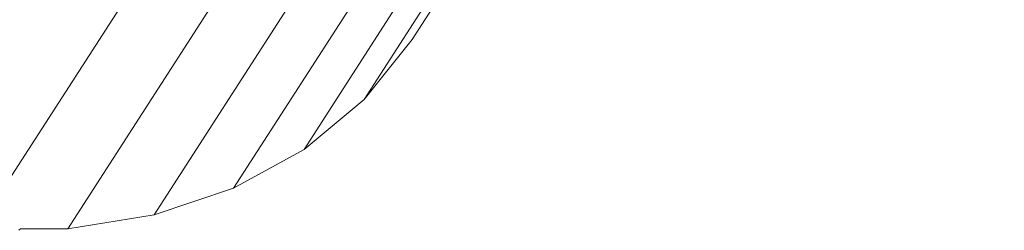
# Model space of a CAD drawing. Units: millimetres. Extents: x -7020 to 5825, y -3372 to 8236.
# Drawn here: x -432 to -409, y 4066 to 4071 of the extents above; entities that cross this region are included whole.
import ezdxf

# ---------------------------------------------------------------- set-up
doc = ezdxf.new("R2010")
doc.units = ezdxf.units.MM
doc.layers.add('Toestel 2D', color=7, linetype='Continuous', lineweight=20)

# ---------------------------------------------------------------- blocks, each defined once
blk = doc.blocks.new('WP-K9')
at = {"layer": 'Toestel 2D'}
for p, q in [((-422.446, 4070.818), (-408.518, 4092.43)), ((-423.575, 4069.407), (-409.647, 4091.019)), ((-424.987, 4068.231), (-411.058, 4089.843)), ((-426.646, 4067.319), (-412.718, 4088.931)), ((-428.513, 4066.693), (-414.585, 4088.305)), ((-432.679, 4066.353), (-418.751, 4087.966)), ((-430.54, 4066.368), (-416.612, 4087.98)), ((-423.575, 4069.407), (-422.446, 4070.818)), ((-424.987, 4068.231), (-423.575, 4069.407)), ((-426.646, 4067.319), (-424.987, 4068.231)), ((-428.513, 4066.693), (-426.646, 4067.319)), ((-430.54, 4066.368), (-428.513, 4066.693)), ((-431.692, 4066.33), (-431.655, 4066.361)), ((-431.655, 4066.361), (-430.54, 4066.368))]:
    blk.add_line(p, q, dxfattribs=at)

msp = doc.modelspace()

# ---------------------------------------------------------------- block references
msp.add_blockref('WP-K9', (0, 0))

doc.saveas('drawing.dxf')
